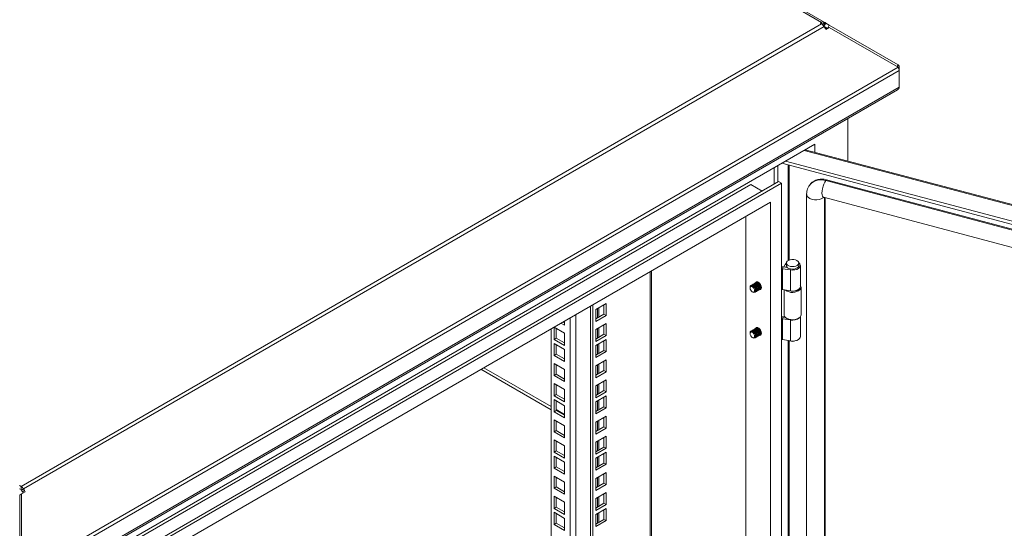
# Model space of a CAD drawing. Units: millimetres. Extents: x 63 to 8590, y 73 to 6123.
# Drawn here: x 6991 to 7626, y 5066 to 5394 of the extents above; entities that cross this region are included whole.
import ezdxf

# ---------------------------------------------------------------- set-up
doc = ezdxf.new("R2010")
doc.units = ezdxf.units.MM
doc.header["$LTSCALE"] = 5

msp = doc.modelspace()

# ---------------------------------------------------------------- linework, layer by layer
at = {"color": 8, "linetype": 'Continuous', "lineweight": 18}
for p, q in [((7452.01, 5424.8), (7508.23, 5392.34)), ((7508.23, 5391.32), (7508.23, 5392.34)), ((7508.84, 5390.87), (7509.78, 5392.5)), ((7509.35, 5390.32), (7510.4, 5392.14)), ((7511.97, 5388.34), (7509.85, 5389.57)), ((7510.02, 5389.26), (7511.8, 5388.24)), ((8104.35, 5148.66), (7496.88, 5309.83)), ((7486.55, 5300.43), (7486.55, 5238.79)), ((7487.34, 5239.17), (7487.34, 5300.22)), ((7510.01, 4389.12), (7510.01, 5279.47)), ((7397.72, 4405.82), (7397.72, 5231.76)), ((7482.38, 5233.53), (7482.29, 5233.58)), ((7485.5, 5236.26), (7484.69, 5236.39)), ((7488.46, 5233.36), (7488.21, 5232.81)), ((7363.78, 5208.03), (7363.78, 5201.91)), ((7364.63, 5202.4), (7364.63, 5208.52)), ((7346.1, 4417.33), (7346.1, 5201.96)), ((7349.78, 5204.09), (7349.78, 4417.33)), ((7482.38, 5201.27), (7482.29, 5201.33)), ((7488.27, 5200.69), (7488.21, 5200.55)), ((7363.78, 5195.05), (7363.78, 5188.93)), ((7364.63, 5189.42), (7364.63, 5195.54)), ((7486.55, 5187.34), (7486.55, 4863.18)), ((7487.34, 4863.56), (7487.34, 5187.21)), ((7363.78, 5184.72), (7363.78, 5178.6)), ((7364.63, 5179.09), (7364.63, 5185.21)), ((7363.78, 5171.74), (7363.78, 5165.62)), ((7364.63, 5166.1), (7364.63, 5172.23)), ((7363.78, 5158.76), (7363.78, 5152.63)), ((7364.63, 5153.12), (7364.63, 5159.25)), ((7363.78, 5148.43), (7363.78, 5142.3)), ((7364.63, 5142.79), (7364.63, 5148.92)), ((7363.78, 5135.44), (7363.78, 5129.32)), ((7364.63, 5129.81), (7364.63, 5135.93)), ((7364.63, 5116.83), (7364.63, 5122.95)), ((7363.78, 5122.46), (7363.78, 5116.34)), ((7363.78, 5112.13), (7363.78, 5106.01)), ((7364.63, 5106.5), (7364.63, 5112.62)), ((7363.78, 5099.15), (7363.78, 5093.02)), ((7364.63, 5093.51), (7364.63, 5099.64)), ((7363.78, 5086.17), (7363.78, 5080.04)), ((7364.63, 5080.53), (7364.63, 5086.66)), ((7363.78, 5075.84), (7363.78, 5069.71)), ((7364.63, 5070.2), (7364.63, 5076.33))]:
    msp.add_line(p, q, dxfattribs=at)
at = {"color": 7, "linetype": 'Continuous', "lineweight": 18}
for p, q in [((7509.78, 5392.5), (7452.3, 5425.68)), ((7508.23, 5391.32), (6992.09, 5093.36)), ((6993.64, 5091.73), (7509.78, 5389.69)), ((7507.34, 5391.83), (7508.23, 5392.34)), ((7508.23, 5391.32), (7507.34, 5391.83)), ((7509.72, 5389.78), (7510.91, 5391.84)), ((7509.78, 5392.5), (7510.4, 5392.14)), ((7509.78, 5389.69), (7510.4, 5388.6)), ((7509.84, 5389.57), (7511.93, 5388.37)), ((7510.91, 5391.84), (7510.4, 5392.14)), ((7513.18, 5390.53), (7510.91, 5391.84)), ((7511.93, 5388.37), (7513.18, 5390.53)), ((7513.18, 5390.53), (7557.55, 5364.91)), ((7510.4, 5388.6), (7510.91, 5387.72)), ((7510.91, 5387.72), (7513.18, 5389.03)), ((7511.93, 5388.37), (7511.98, 5388.34)), ((7513.18, 5389.03), (7557.55, 5363.41)), ((7556.9, 5363.79), (7557.55, 5364.91)), ((6992.5, 5037.22), (7557.55, 5363.41)), ((7558.32, 5361.32), (6993.02, 5034.99)), ((7557.74, 5363.09), (7558.32, 5363.42)), ((7558.32, 5361.32), (7558.32, 5363.42)), ((7558.32, 5361.32), (7558.32, 5350.61)), ((6992.82, 5023.11), (7557.24, 5348.94)), ((6993.02, 5024.28), (7558.32, 5350.61)), ((7525.07, 5303.03), (7525.07, 5330.37)), ((7503.86, 5313.86), (7012.42, 5030.15)), ((7503.86, 5308.65), (7503.86, 5313.86)), ((8104.95, 5149.18), (7497.68, 5310.29)), ((7482.47, 5301.51), (8097.71, 5138.27)), ((7484.89, 5302.91), (8097.71, 5140.32)), ((7477.64, 5288.1), (7477.64, 5298.72)), ((7479.91, 5289.42), (7479.91, 5300.03)), ((7014.18, 5029.13), (7462.49, 5287.93)), ((7480.52, 5289.77), (7021.61, 5024.84)), ((7482.29, 5288.75), (7023.38, 5023.82)), ((7469.91, 5283.65), (7462.49, 5287.93)), ((7482.29, 5288.75), (7480.52, 5289.77)), ((7482.29, 4375.04), (7482.29, 5288.75)), ((7501.16, 5288.34), (7500.74, 5287.82)), ((7511.33, 5290.86), (7510.91, 5290.34)), ((8079.72, 5139.42), (7510.91, 5290.34)), ((8080.14, 5139.95), (7511.33, 5290.86)), ((7498.55, 5281.41), (7498.55, 4390.56)), ((7475.22, 5276.5), (7030.45, 5019.74)), ((7475.22, 4379.12), (7475.22, 5276.5)), ((7509.38, 5279.64), (8078.18, 5128.73)), ((7510.42, 4389.64), (7510.42, 5279.36)), ((7459.31, 5267.32), (7459.31, 4388.31)), ((7485.5, 5237.23), (7485.5, 5235.59)), ((7493.5, 5235.59), (7493.5, 5237.23)), ((7398.48, 4406.88), (7398.48, 5232.2)), ((7482.29, 5233.47), (7482.38, 5233.53)), ((7482.38, 5233.53), (7482.38, 5220.05)), ((7482.96, 5233.62), (7483.48, 5234.73)), ((7482.96, 5220.14), (7482.96, 5233.62)), ((7488.21, 5232.81), (7482.96, 5233.62)), ((7486.17, 5234.32), (7483.48, 5234.73)), ((7484.69, 5236.39), (7483.91, 5234.81)), ((7483.91, 5234.81), (7483.91, 5234.67)), ((7485.83, 5234.49), (7483.91, 5234.81)), ((7485.89, 5234.6), (7485.83, 5234.49)), ((7485.83, 5234.49), (7485.83, 5234.37)), ((7488.21, 5219.33), (7488.21, 5232.81)), ((7494.5, 5222.12), (7494.5, 5235.59)), ((7465.26, 5224.24), (7465.17, 5224.19)), ((7465.79, 5224.54), (7465.7, 5224.49)), ((7466.32, 5224.85), (7466.23, 5224.8)), ((7462.1, 5221.56), (7462.1, 5221.2)), ((7463.14, 5223.01), (7463.05, 5222.96)), ((7463.55, 5218.69), (7463.86, 5218.51)), ((7463.67, 5223.32), (7463.58, 5223.27)), ((7464.2, 5223.63), (7464.11, 5223.57)), ((7464.73, 5223.93), (7464.64, 5223.88)), ((7465.55, 5218.63), (7465.64, 5218.68)), ((7466.08, 5218.94), (7466.17, 5218.99)), ((7466.61, 5219.24), (7466.7, 5219.3)), ((7467.14, 5219.55), (7467.23, 5219.6)), ((7467.67, 5219.86), (7467.76, 5219.91)), ((7468.2, 5220.16), (7468.29, 5220.21)), ((7468.73, 5220.47), (7468.82, 5220.52)), ((7469.26, 5220.77), (7469.02, 5220.68)), ((7482.29, 5220), (7482.38, 5220.05)), ((7482.96, 5220.14), (7488.21, 5219.33)), ((7484, 5219.98), (7484, 5203.89)), ((7495, 5203.89), (7495, 5221.57)), ((7359.25, 4385.25), (7359.25, 5209.56)), ((7360.67, 4384.43), (7360.67, 5210.37)), ((7369.33, 5211.24), (7362.61, 5207.36)), ((7362.61, 5207.36), (7362.61, 5199.6)), ((7367.91, 5204.3), (7367.91, 5210.42)), ((7369.33, 5203.48), (7369.33, 5211.24)), ((7342.46, 5198.82), (7341.56, 5199.34)), ((7342.46, 5199.86), (7342.46, 5197.19)), ((7362.61, 5201.24), (7367.91, 5204.3)), ((7362.61, 5199.6), (7369.33, 5203.48)), ((7367.91, 5204.3), (7369.33, 5203.48)), ((7482.29, 5201.22), (7482.38, 5201.27)), ((7482.38, 5201.27), (7482.38, 5187.8)), ((7482.96, 5201.36), (7483.48, 5202.48)), ((7482.96, 5187.89), (7482.96, 5201.36)), ((7488.21, 5200.55), (7482.96, 5201.36)), ((7484.76, 5202.28), (7483.48, 5202.48)), ((7484.18, 5203.09), (7483.91, 5202.55)), ((7484.61, 5202.44), (7483.91, 5202.55)), ((7483.91, 5202.55), (7483.91, 5202.41)), ((7485.61, 5201.65), (7485.96, 5201.44)), ((7488.21, 5187.08), (7488.21, 5200.55)), ((7493.04, 5201.44), (7493.39, 5201.65)), ((7494.5, 5189.87), (7494.5, 5202.57)), ((7333.8, 4424.43), (7333.8, 5194.86)), ((7335.74, 5195.84), (7342.46, 5191.96)), ((7335.74, 5188.08), (7335.74, 5195.84)), ((7337.16, 5188.9), (7337.16, 5195.03)), ((7342.46, 5197.19), (7340.15, 5198.52)), ((7369.33, 5198.26), (7362.61, 5194.38)), ((7362.61, 5194.38), (7362.61, 5186.62)), ((7367.91, 5191.32), (7367.91, 5197.44)), ((7369.33, 5190.5), (7369.33, 5198.26)), ((7463.14, 5193.62), (7463.05, 5193.57)), ((7463.67, 5193.92), (7463.58, 5193.87)), ((7464.2, 5194.23), (7464.11, 5194.18)), ((7464.73, 5194.54), (7464.64, 5194.48)), ((7465.26, 5194.84), (7465.17, 5194.79)), ((7465.79, 5195.15), (7465.7, 5195.1)), ((7466.32, 5195.45), (7466.23, 5195.4)), ((7335.74, 5188.08), (7337.16, 5188.9)), ((7342.46, 5184.21), (7335.74, 5188.08)), ((7342.46, 5185.84), (7337.16, 5188.9)), ((7342.46, 5191.96), (7342.46, 5184.21)), ((7362.61, 5188.25), (7367.91, 5191.32)), ((7362.61, 5186.62), (7369.33, 5190.5)), ((7369.33, 5187.93), (7362.61, 5184.05)), ((7367.91, 5191.32), (7369.33, 5190.5)), ((7367.91, 5180.99), (7367.91, 5187.11)), ((7369.33, 5180.17), (7369.33, 5187.93)), ((7462.1, 5192.17), (7462.1, 5191.81)), ((7463.55, 5189.29), (7463.86, 5189.11)), ((7465.55, 5189.24), (7465.64, 5189.29)), ((7466.08, 5189.54), (7466.17, 5189.59)), ((7466.61, 5189.85), (7466.7, 5189.9)), ((7467.14, 5190.15), (7467.23, 5190.21)), ((7467.67, 5190.46), (7467.76, 5190.51)), ((7468.2, 5190.77), (7468.29, 5190.82)), ((7468.73, 5191.07), (7468.82, 5191.12)), ((7469.26, 5191.38), (7469.02, 5191.29)), ((7482.29, 5187.75), (7482.38, 5187.8)), ((7482.96, 5187.89), (7488.21, 5187.08)), ((7335.74, 5185.51), (7342.46, 5181.63)), ((7335.74, 5177.76), (7335.74, 5185.51)), ((7337.16, 5178.57), (7337.16, 5184.7)), ((7342.46, 5181.63), (7342.46, 5173.88)), ((7362.61, 5184.05), (7362.61, 5176.29)), ((7362.61, 5177.92), (7367.91, 5180.99)), ((7362.61, 5176.29), (7369.33, 5180.17)), ((7367.91, 5180.99), (7369.33, 5180.17)), ((7335.74, 5177.76), (7337.16, 5178.57)), ((7342.46, 5173.88), (7335.74, 5177.76)), ((7342.46, 5175.51), (7337.16, 5178.57)), ((7369.33, 5174.94), (7362.61, 5171.07)), ((7367.91, 5168), (7367.91, 5174.13)), ((7369.33, 5167.19), (7369.33, 5174.94)), ((7288.61, 5168.77), (7333.8, 5142.69)), ((7333.8, 5144.73), (7290.38, 5169.8)), ((7335.74, 5172.53), (7342.46, 5168.65)), ((7335.74, 5164.77), (7335.74, 5172.53)), ((7337.16, 5165.59), (7337.16, 5171.71)), ((7342.46, 5168.65), (7342.46, 5160.89)), ((7362.61, 5171.07), (7362.61, 5163.31)), ((7362.61, 5164.94), (7367.91, 5168)), ((7362.61, 5163.31), (7369.33, 5167.19)), ((7367.91, 5168), (7369.33, 5167.19)), ((7335.74, 5164.77), (7337.16, 5165.59)), ((7342.46, 5160.89), (7335.74, 5164.77)), ((7342.46, 5162.53), (7337.16, 5165.59)), ((7369.33, 5161.96), (7362.61, 5158.08)), ((7367.91, 5155.02), (7367.91, 5161.14)), ((7369.33, 5154.2), (7369.33, 5161.96)), ((7335.74, 5159.55), (7342.46, 5155.67)), ((7335.74, 5151.79), (7335.74, 5159.55)), ((7337.16, 5152.61), (7337.16, 5158.73)), ((7342.46, 5155.67), (7342.46, 5147.91)), ((7362.61, 5158.08), (7362.61, 5150.33)), ((7362.61, 5151.96), (7367.91, 5155.02)), ((7367.91, 5155.02), (7369.33, 5154.2)), ((7335.74, 5151.79), (7337.16, 5152.61)), ((7342.46, 5147.91), (7335.74, 5151.79)), ((7335.74, 5149.22), (7342.46, 5145.34)), ((7335.74, 5141.46), (7335.74, 5149.22)), ((7342.46, 5149.54), (7337.16, 5152.61)), ((7337.16, 5142.28), (7337.16, 5148.4)), ((7362.61, 5150.33), (7369.33, 5154.2)), ((7369.33, 5151.63), (7362.61, 5147.75)), ((7367.91, 5144.69), (7367.91, 5150.82)), ((7369.33, 5143.87), (7369.33, 5151.63)), ((7335.74, 5141.46), (7337.16, 5142.28)), ((7342.46, 5139.73), (7337.16, 5142.79)), ((7342.46, 5139.21), (7337.16, 5142.28)), ((7342.46, 5145.34), (7342.46, 5137.58)), ((7362.61, 5147.75), (7362.61, 5140)), ((7362.61, 5141.63), (7367.91, 5144.69)), ((7362.61, 5140), (7369.33, 5143.87)), ((7367.91, 5144.69), (7369.33, 5143.87)), ((7342.46, 5137.58), (7335.74, 5141.46)), ((7335.74, 5136.23), (7342.46, 5132.36)), ((7335.74, 5128.48), (7335.74, 5136.23)), ((7337.16, 5129.29), (7337.16, 5135.42)), ((7369.33, 5138.65), (7362.61, 5134.77)), ((7367.91, 5131.71), (7367.91, 5137.83)), ((7369.33, 5130.89), (7369.33, 5138.65)), ((7335.74, 5128.48), (7337.16, 5129.29)), ((7342.46, 5126.23), (7337.16, 5129.29)), ((7342.46, 5132.36), (7342.46, 5124.6)), ((7362.61, 5134.77), (7362.61, 5127.01)), ((7362.61, 5128.65), (7367.91, 5131.71)), ((7362.61, 5127.01), (7369.33, 5130.89)), ((7367.91, 5131.71), (7369.33, 5130.89)), ((7342.46, 5124.6), (7335.74, 5128.48)), ((7335.74, 5123.25), (7342.46, 5119.37)), ((7335.74, 5115.49), (7335.74, 5123.25)), ((7369.33, 5125.67), (7362.61, 5121.79)), ((7367.91, 5118.72), (7367.91, 5124.85)), ((7369.33, 5117.91), (7369.33, 5125.67)), ((7335.74, 5115.49), (7337.16, 5116.31)), ((7337.16, 5116.31), (7337.16, 5122.43)), ((7342.46, 5113.25), (7337.16, 5116.31)), ((7342.46, 5119.37), (7342.46, 5111.62)), ((7362.61, 5121.79), (7362.61, 5114.03)), ((7362.61, 5115.66), (7367.91, 5118.72)), ((7362.61, 5114.03), (7369.33, 5117.91)), ((7367.91, 5118.72), (7369.33, 5117.91)), ((7342.46, 5111.62), (7335.74, 5115.49)), ((7335.74, 5112.92), (7342.46, 5109.04)), ((7335.74, 5105.16), (7335.74, 5112.92)), ((7337.16, 5105.98), (7337.16, 5112.11)), ((7369.33, 5115.34), (7362.61, 5111.46)), ((7362.61, 5111.46), (7362.61, 5103.7)), ((7367.91, 5108.4), (7367.91, 5114.52)), ((7369.33, 5107.58), (7369.33, 5115.34)), ((7335.74, 5105.16), (7337.16, 5105.98)), ((7342.46, 5101.29), (7335.74, 5105.16)), ((7342.46, 5102.92), (7337.16, 5105.98)), ((7342.46, 5109.04), (7342.46, 5101.29)), ((7362.61, 5105.33), (7367.91, 5108.4)), ((7362.61, 5103.7), (7369.33, 5107.58)), ((7367.91, 5108.4), (7369.33, 5107.58)), ((7335.74, 5099.94), (7342.46, 5096.06)), ((7335.74, 5092.18), (7335.74, 5099.94)), ((7337.16, 5093), (7337.16, 5099.12)), ((7369.33, 5102.35), (7362.61, 5098.48)), ((7362.61, 5098.48), (7362.61, 5090.72)), ((7367.91, 5095.41), (7367.91, 5101.54)), ((7369.33, 5094.6), (7369.33, 5102.35)), ((6991.2, 5093.87), (6992.09, 5093.36)), ((6991.2, 5091.83), (6992.09, 5091.32)), ((6992.09, 5091.32), (6992.09, 5093.36)), ((6992.39, 5091), (6993.64, 5091.73)), ((6993.01, 5089.92), (6992.39, 5091)), ((6993.64, 5091.73), (6994.26, 5090.64)), ((7335.74, 5092.18), (7337.16, 5093)), ((7342.46, 5088.3), (7335.74, 5092.18)), ((7342.46, 5089.94), (7337.16, 5093)), ((7342.46, 5096.06), (7342.46, 5088.3)), ((7362.61, 5092.35), (7367.91, 5095.41)), ((7362.61, 5090.72), (7369.33, 5094.6)), ((7367.91, 5095.41), (7369.33, 5094.6)), ((6991.25, 5087.73), (6992.5, 5088.46)), ((6991.25, 5087.73), (6991.25, 5036.5)), ((6992.5, 5088.46), (6994.77, 5089.76)), ((6992.5, 5037.22), (6992.5, 5088.46)), ((6993.01, 5089.92), (6994.26, 5090.64)), ((6993.01, 5089.92), (6993.52, 5089.04)), ((6994.77, 5089.76), (6994.26, 5090.64)), ((7335.74, 5086.96), (7342.46, 5083.08)), ((7335.74, 5079.2), (7335.74, 5086.96)), ((7337.16, 5080.02), (7337.16, 5086.14)), ((7369.33, 5089.37), (7362.61, 5085.49)), ((7362.61, 5085.49), (7362.61, 5077.74)), ((7367.91, 5082.43), (7367.91, 5088.55)), ((7369.33, 5081.61), (7369.33, 5089.37)), ((7335.74, 5079.2), (7337.16, 5080.02)), ((7342.46, 5075.32), (7335.74, 5079.2)), ((7342.46, 5076.95), (7337.16, 5080.02)), ((7342.46, 5083.08), (7342.46, 5075.32)), ((7362.61, 5079.37), (7367.91, 5082.43)), ((7362.61, 5077.74), (7369.33, 5081.61)), ((7369.33, 5079.04), (7362.61, 5075.16)), ((7367.91, 5082.43), (7369.33, 5081.61)), ((7367.91, 5072.1), (7367.91, 5078.22)), ((7369.33, 5071.28), (7369.33, 5079.04)), ((7335.74, 5076.63), (7342.46, 5072.75)), ((7335.74, 5068.87), (7335.74, 5076.63)), ((7337.16, 5069.69), (7337.16, 5075.81)), ((7342.46, 5072.75), (7342.46, 5064.99)), ((7362.61, 5075.16), (7362.61, 5067.41)), ((7362.61, 5069.04), (7367.91, 5072.1)), ((7367.91, 5072.1), (7369.33, 5071.28)), ((7335.74, 5068.87), (7337.16, 5069.69)), ((7342.46, 5064.99), (7335.74, 5068.87)), ((7342.46, 5066.62), (7337.16, 5069.69)), ((7362.61, 5067.41), (7369.33, 5071.28))]:
    msp.add_line(p, q, dxfattribs=at)
at = {"color": 8, "linetype": 'Continuous', "lineweight": 18, "flags": 128}
for points in [[(7510.91, 5290.34), (7510.27, 5289.36), (7509.66, 5288.11), (7509.14, 5286.68), (7508.75, 5285.16), (7508.49, 5283.67), (7508.41, 5282.29), (7508.49, 5281.13), (7508.75, 5280.26), (7509.14, 5279.75), (7509.38, 5279.64)], [(7498.55, 5281.41), (7498.58, 5281.09), (7498.93, 5280.21), (7499.66, 5279.41), (7500.72, 5278.74), (7502.05, 5278.26), (7503.55, 5277.99), (7505.11, 5277.96), (7506.64, 5278.16), (7508.02, 5278.58), (7509.17, 5279.2), (7509.64, 5279.57)]]:
    msp.add_lwpolyline(points, dxfattribs=at)
at = {"color": 7, "linetype": 'Continuous', "lineweight": 18, "flags": 128}
for points in [[(7485.5, 5237.33), (7485.25, 5237.12), (7484.69, 5236.39)], [(7492.33, 5238.86), (7491.37, 5239.27), (7490.24, 5239.5), (7489.05, 5239.52), (7487.9, 5239.34), (7486.89, 5238.98), (7486.11, 5238.45), (7485.64, 5237.82), (7485.5, 5237.14), (7485.72, 5236.46), (7486.28, 5235.86), (7487.12, 5235.37), (7488.18, 5235.05), (7489.35, 5234.92), (7490.54, 5235), (7491.63, 5235.27), (7492.53, 5235.72), (7493.17, 5236.3), (7493.48, 5236.97), (7493.43, 5237.66), (7493.04, 5238.31), (7492.33, 5238.86)], [(7488.21, 5232.81), (7489.57, 5232.71), (7490.93, 5232.83), (7492.18, 5233.16), (7493.23, 5233.67), (7494, 5234.33), (7494.42, 5235.09), (7494.47, 5235.88), (7494.15, 5236.66), (7493.5, 5237.33)], [(7485.5, 5235.59), (7485.5, 5235.51), (7485.72, 5234.83), (7486.28, 5234.22), (7487.12, 5233.74), (7488.18, 5233.41), (7489.35, 5233.29), (7490.54, 5233.36), (7491.63, 5233.64), (7492.53, 5234.09), (7493.17, 5234.67), (7493.48, 5235.33), (7493.5, 5235.59)], [(7464.97, 5224.03), (7465.17, 5224.19), (7465.74, 5224.3), (7466.42, 5224.06), (7467.1, 5223.52)], [(7465.5, 5224.33), (7465.7, 5224.49), (7466.28, 5224.6), (7466.95, 5224.37), (7467.63, 5223.82)], [(7469.38, 5221.49), (7469.25, 5222.37), (7468.88, 5223.29), (7468.31, 5224.12), (7467.62, 5224.74), (7466.91, 5225.08), (7466.27, 5225.08), (7465.79, 5224.74), (7465.61, 5224.43)], [(7466.03, 5224.64), (7466.23, 5224.8), (7466.81, 5224.91), (7467.48, 5224.68), (7468.16, 5224.13)], [(7466.56, 5224.94), (7466.76, 5225.1), (7466.76, 5225.1)], [(7468.25, 5224.18), (7468.82, 5223.41), (7469.21, 5222.53), (7469.34, 5221.67), (7469.21, 5220.96), (7468.82, 5220.52), (7468.82, 5220.52)], [(7463.86, 5218.51), (7463.86, 5218.5), (7464.54, 5218.27), (7465.11, 5218.38), (7465.49, 5218.82), (7465.63, 5219.53), (7465.49, 5220.38), (7465.11, 5221.27), (7464.54, 5222.04), (7463.86, 5222.58), (7463.19, 5222.82), (7462.61, 5222.7), (7462.23, 5222.26), (7462.1, 5221.56)], [(7464.89, 5218.95), (7464.58, 5218.58), (7464.11, 5218.49), (7463.55, 5218.68), (7463, 5219.13), (7462.52, 5219.77), (7462.21, 5220.49), (7462.1, 5221.2), (7462.21, 5221.78), (7462.52, 5222.14), (7462.99, 5222.23), (7463.55, 5222.04), (7464.11, 5221.59), (7464.58, 5220.96), (7464.89, 5220.23), (7465, 5219.53), (7464.89, 5218.95)], [(7462.85, 5222.8), (7463.05, 5222.96), (7463.62, 5223.07), (7464.3, 5222.84), (7464.98, 5222.29)], [(7463.38, 5223.11), (7463.58, 5223.27), (7464.15, 5223.38), (7464.83, 5223.14), (7465.51, 5222.6)], [(7463.91, 5223.41), (7464.11, 5223.57), (7464.68, 5223.69), (7465.36, 5223.45), (7466.04, 5222.91)], [(7464.44, 5223.72), (7464.64, 5223.88), (7465.21, 5223.99), (7465.89, 5223.76), (7466.57, 5223.21)], [(7464.98, 5222.29), (7465.55, 5221.52), (7465.93, 5220.64), (7466.07, 5219.78), (7465.94, 5219.07), (7465.55, 5218.63), (7465.31, 5218.54)], [(7465.07, 5222.35), (7465.64, 5221.57), (7466.02, 5220.69), (7466.16, 5219.83), (7466.03, 5219.13), (7465.64, 5218.68), (7465.64, 5218.68)], [(7465.51, 5222.6), (7466.08, 5221.83), (7466.46, 5220.94), (7466.6, 5220.08), (7466.47, 5219.38), (7466.08, 5218.94), (7465.84, 5218.84)], [(7465.6, 5222.65), (7466.17, 5221.88), (7466.55, 5220.99), (7466.69, 5220.14), (7466.56, 5219.43), (7466.17, 5218.99), (7466.17, 5218.99)], [(7466.04, 5222.91), (7466.61, 5222.13), (7466.99, 5221.25), (7467.13, 5220.39), (7467, 5219.69), (7466.61, 5219.24), (7466.37, 5219.15)], [(7466.13, 5222.96), (7466.7, 5222.18), (7467.08, 5221.3), (7467.22, 5220.44), (7467.09, 5219.74), (7466.7, 5219.3), (7466.7, 5219.3)], [(7466.57, 5223.21), (7467.14, 5222.44), (7467.53, 5221.56), (7467.66, 5220.7), (7467.53, 5219.99), (7467.14, 5219.55), (7466.9, 5219.46)], [(7466.66, 5223.26), (7467.23, 5222.49), (7467.61, 5221.61), (7467.75, 5220.75), (7467.62, 5220.04), (7467.23, 5219.6), (7467.23, 5219.6)], [(7467.1, 5223.52), (7467.67, 5222.74), (7468.06, 5221.86), (7468.19, 5221), (7468.06, 5220.3), (7467.67, 5219.86), (7467.43, 5219.76)], [(7467.19, 5223.57), (7467.76, 5222.8), (7468.15, 5221.91), (7468.28, 5221.05), (7468.15, 5220.35), (7467.76, 5219.91), (7467.76, 5219.91)], [(7467.63, 5223.82), (7468.2, 5223.05), (7468.59, 5222.17), (7468.72, 5221.31), (7468.59, 5220.6), (7468.2, 5220.16), (7467.96, 5220.07)], [(7467.72, 5223.88), (7468.29, 5223.1), (7468.68, 5222.22), (7468.81, 5221.36), (7468.68, 5220.66), (7468.29, 5220.21), (7468.29, 5220.21)], [(7468.11, 5220.11), (7468.31, 5220.1), (7468.88, 5220.27), (7469.25, 5220.75), (7469.38, 5221.49)], [(7468.16, 5224.13), (7468.73, 5223.36), (7469.12, 5222.47), (7469.25, 5221.61), (7469.12, 5220.91), (7468.73, 5220.47), (7468.49, 5220.37)], [(7494.5, 5222.12), (7494.42, 5221.62), (7494, 5220.86), (7493.23, 5220.2), (7492.18, 5219.69), (7490.93, 5219.35), (7489.57, 5219.23), (7488.21, 5219.33)], [(7493.97, 5220.69), (7494.41, 5221.43), (7494.5, 5222.05)], [(7484, 5203.89), (7484.01, 5203.7), (7484.28, 5202.88), (7484.91, 5202.14), (7485.86, 5201.51), (7487.05, 5201.05), (7488.4, 5200.78), (7489.84, 5200.72), (7491.24, 5200.88), (7492.54, 5201.24), (7493.62, 5201.79), (7494.42, 5202.47)], [(7494.42, 5202.47), (7494.89, 5203.26), (7495, 5203.89)], [(7463.86, 5189.11), (7463.86, 5189.11), (7464.54, 5188.87), (7465.11, 5188.99), (7465.49, 5189.43), (7465.63, 5190.13), (7465.49, 5190.99), (7465.11, 5191.87), (7464.54, 5192.64), (7463.86, 5193.19), (7463.19, 5193.42), (7462.61, 5193.31), (7462.23, 5192.87), (7462.1, 5192.17)], [(7464.89, 5189.55), (7464.58, 5189.19), (7464.11, 5189.1), (7463.55, 5189.29), (7463, 5189.74), (7462.52, 5190.37), (7462.21, 5191.1), (7462.1, 5191.81), (7462.21, 5192.38), (7462.52, 5192.75), (7462.99, 5192.84), (7463.55, 5192.65), (7464.11, 5192.2), (7464.58, 5191.56), (7464.89, 5190.84), (7465, 5190.13), (7464.89, 5189.55)], [(7462.85, 5193.4), (7463.05, 5193.57), (7463.62, 5193.68), (7464.3, 5193.44), (7464.98, 5192.9)], [(7463.38, 5193.71), (7463.58, 5193.87), (7464.15, 5193.98), (7464.83, 5193.75), (7465.51, 5193.2)], [(7463.91, 5194.02), (7464.11, 5194.18), (7464.68, 5194.29), (7465.36, 5194.06), (7466.04, 5193.51)], [(7464.44, 5194.32), (7464.64, 5194.48), (7465.21, 5194.6), (7465.89, 5194.36), (7466.57, 5193.82)], [(7464.97, 5194.63), (7465.17, 5194.79), (7465.74, 5194.9), (7466.42, 5194.67), (7467.1, 5194.12)], [(7464.98, 5192.9), (7465.55, 5192.12), (7465.93, 5191.24), (7466.07, 5190.38), (7465.94, 5189.68), (7465.55, 5189.24), (7465.31, 5189.14)], [(7465.07, 5192.95), (7465.64, 5192.18), (7466.02, 5191.29), (7466.16, 5190.43), (7466.03, 5189.73), (7465.64, 5189.29), (7465.64, 5189.29)], [(7465.5, 5194.94), (7465.7, 5195.1), (7466.28, 5195.21), (7466.95, 5194.97), (7467.63, 5194.43)], [(7465.51, 5193.2), (7466.08, 5192.43), (7466.46, 5191.55), (7466.6, 5190.69), (7466.47, 5189.98), (7466.08, 5189.54), (7465.84, 5189.45)], [(7465.6, 5193.26), (7466.17, 5192.48), (7466.55, 5191.6), (7466.69, 5190.74), (7466.56, 5190.04), (7466.17, 5189.59), (7466.17, 5189.59)], [(7469.38, 5192.09), (7469.25, 5192.98), (7468.88, 5193.9), (7468.31, 5194.72), (7467.62, 5195.35), (7466.91, 5195.68), (7466.27, 5195.68), (7465.79, 5195.35), (7465.61, 5195.04)], [(7466.03, 5195.24), (7466.23, 5195.4), (7466.81, 5195.51), (7467.48, 5195.28), (7468.16, 5194.73)], [(7466.04, 5193.51), (7466.61, 5192.74), (7466.99, 5191.85), (7467.13, 5190.99), (7467, 5190.29), (7466.61, 5189.85), (7466.37, 5189.75)], [(7466.13, 5193.56), (7466.7, 5192.79), (7467.08, 5191.91), (7467.22, 5191.05), (7467.09, 5190.34), (7466.7, 5189.9), (7466.7, 5189.9)], [(7466.56, 5195.55), (7466.76, 5195.71), (7466.76, 5195.71)], [(7466.57, 5193.82), (7467.14, 5193.04), (7467.53, 5192.16), (7467.66, 5191.3), (7467.53, 5190.6), (7467.14, 5190.16), (7466.9, 5190.06)], [(7466.66, 5193.87), (7467.23, 5193.1), (7467.61, 5192.21), (7467.75, 5191.35), (7467.62, 5190.65), (7467.23, 5190.21), (7467.23, 5190.21)], [(7467.1, 5194.12), (7467.67, 5193.35), (7468.06, 5192.47), (7468.19, 5191.61), (7468.06, 5190.9), (7467.67, 5190.46), (7467.43, 5190.37)], [(7467.19, 5194.17), (7467.76, 5193.4), (7468.15, 5192.52), (7468.28, 5191.66), (7468.15, 5190.95), (7467.76, 5190.51), (7467.76, 5190.51)], [(7467.63, 5194.43), (7468.2, 5193.66), (7468.59, 5192.77), (7468.72, 5191.91), (7468.59, 5191.21), (7468.2, 5190.77), (7467.96, 5190.67)], [(7467.72, 5194.48), (7468.29, 5193.71), (7468.68, 5192.82), (7468.81, 5191.96), (7468.68, 5191.26), (7468.29, 5190.82), (7468.29, 5190.82)], [(7468.16, 5194.73), (7468.73, 5193.96), (7469.12, 5193.08), (7469.25, 5192.22), (7469.12, 5191.52), (7468.73, 5191.07), (7468.49, 5190.98)], [(7468.25, 5194.79), (7468.82, 5194.01), (7469.21, 5193.13), (7469.34, 5192.27), (7469.21, 5191.57), (7468.82, 5191.13), (7468.82, 5191.12)], [(7468.11, 5190.72), (7468.31, 5190.7), (7468.88, 5190.87), (7469.25, 5191.35), (7469.38, 5192.09)], [(7494.5, 5189.87), (7494.42, 5189.36), (7494, 5188.61), (7493.23, 5187.95), (7492.18, 5187.43), (7490.93, 5187.1), (7489.57, 5186.98), (7488.21, 5187.08)]]:
    msp.add_lwpolyline(points, dxfattribs=at)
at = {"color": 7, "linetype": 'Continuous', "lineweight": 18}
for centre, radius, start, end in [((7509.14, 5391.08), 1.56, 65.68605, 125.61817), ((7505.86, 5387.53), 4.47, 28.85561, 58.04533), ((7508.17, 5281.82), 9.58, 70.73577, 137.07622), ((7482.81, 5232.71), 0.921, 80.2289, 117.35717), ((7482.81, 5230.35), 4.43, 81.28926, 90.08361), ((7465.78, 5222.62), 1.7, 34.08942, 107.62701), ((7466.31, 5222.92), 1.7, 34.08942, 107.62701), ((7466.84, 5223.23), 1.7, 34.08942, 107.62701), ((7463.66, 5221.39), 1.7, 34.08942, 107.62701), ((7464.19, 5221.7), 1.7, 34.08942, 107.62701), ((7464.72, 5222), 1.7, 34.08942, 107.62701), ((7465.25, 5222.31), 1.7, 34.08942, 107.62701), ((7482.81, 5219.24), 0.921, 80.2289, 117.35717), ((7489.46, 5225.86), 7.56, 232.69504, 310.97064), ((7489.46, 5225.97), 6.95, 247.46142, 310.55001), ((7492.94, 5221.57), 2.04, 316.28801, 40.4445), ((7482.81, 5200.46), 0.921, 80.2289, 117.35717), ((7482.81, 5198.1), 4.43, 81.28926, 90.08361), ((7489.5, 5208.13), 7.57, 242.1366, 297.8634), ((7489.63, 5206.94), 6.55, 257.45277, 311.35877), ((7463.66, 5192), 1.7, 34.08942, 107.62701), ((7464.19, 5192.3), 1.7, 34.08942, 107.62701), ((7464.72, 5192.61), 1.7, 34.08942, 107.62701), ((7465.25, 5192.91), 1.7, 34.08942, 107.62701), ((7465.78, 5193.22), 1.7, 34.08942, 107.62701), ((7466.31, 5193.53), 1.7, 34.08942, 107.62701), ((7466.84, 5193.83), 1.7, 34.08942, 107.62701), ((7482.81, 5186.98), 0.921, 80.2289, 117.35717), ((7489.5, 5191.08), 4.38, 242.8002, 298.95587), ((6989.72, 5089.57), 4.47, 28.85561, 58.04533), ((6991.63, 5090.59), 0.866, 28.85561, 58.04533)]:
    msp.add_arc(centre, radius, start, end, dxfattribs=at)
at = {"color": 8, "linetype": 'Continuous', "lineweight": 18}
msp.add_arc((7507.76, 5281.29), 9.58, 70.74302, 136.95555, dxfattribs=at)
at = {"color": 7, "linetype": 'Continuous', "lineweight": 18}
for points in [[(7558.32, 5363.42), (7558.3, 5363.59), (7558.26, 5363.92), (7558.1, 5364.34), (7557.87, 5364.69), (7557.66, 5364.84), (7557.55, 5364.91)], [(7557.55, 5363.41), (7557.66, 5363.24), (7557.87, 5362.89), (7558.1, 5362.35), (7558.26, 5361.82), (7558.3, 5361.49), (7558.32, 5361.32)]]:
    msp.add_open_spline(points, degree=3, dxfattribs=at)
for points, knots in [([(7558.32, 5350.61), (7558.2, 5350.26), (7557.99, 5349.59), (7557.55, 5349.07), (7557.26, 5348.97), (7557.23, 5348.96)], [0, 0, 0, 0, 0.514633, 0.95841, 1, 1, 1, 1]), ([(7500.78, 5287.82), (7500.5, 5287.46), (7499.86, 5286.63), (7499.18, 5285.15), (7498.7, 5283.47), (7498.56, 5282.2), (7498.56, 5281.51), (7498.55, 5281.41)], [0, 0, 0, 0, 0.198499, 0.451822, 0.703656, 0.955025, 1, 1, 1, 1]), ([(7509.14, 5279.68), (7509.13, 5279.68), (7509.11, 5279.68), (7509.24, 5279.67), (7509.36, 5279.64), (7509.38, 5279.64)], [0, 0, 0, 0, 0.3166, 0.895673, 1, 1, 1, 1])]:
    msp.add_open_spline(points, degree=3, knots=knots, dxfattribs=at)

doc.saveas('drawing.dxf')
